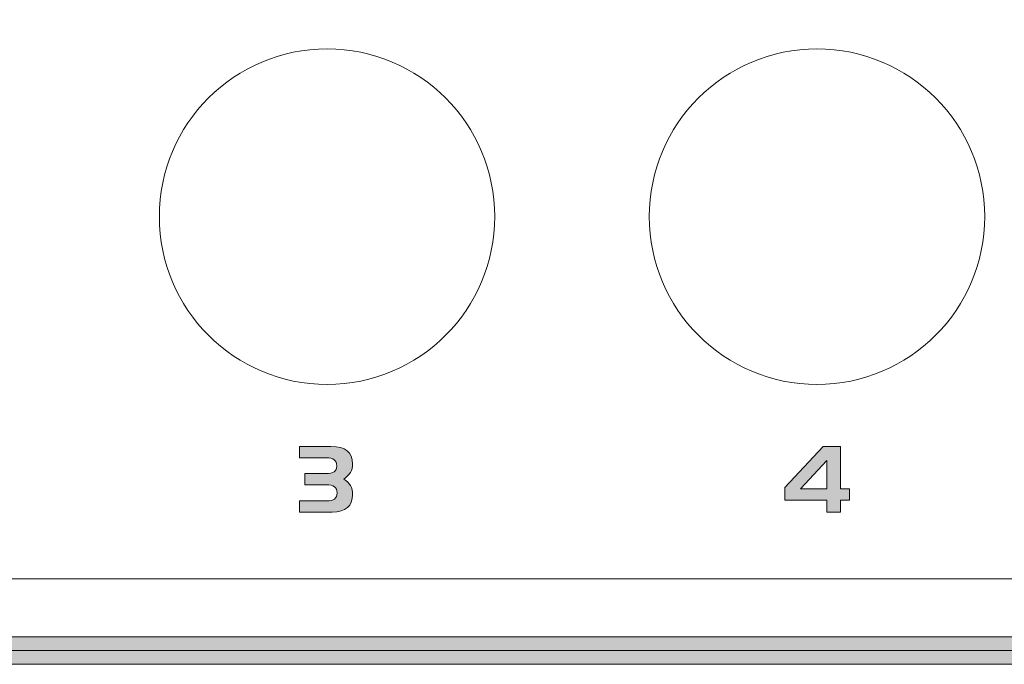
# Model space of a CAD drawing. Units: inches. Extents: x 44 to 165, y 126 to 169.
# Drawn here: x 127 to 137, y 141 to 148 of the extents above; entities that cross this region are included whole.
import ezdxf

# ---------------------------------------------------------------- set-up
doc = ezdxf.new("R2010")
doc.units = ezdxf.units.IN
doc.layers.add('EN', color=7, linetype='Continuous', lineweight=0)

# ---------------------------------------------------------------- blocks, each defined once
blk = doc.blocks.new('BLOCK_2')
at = {"layer": 'EN', "linetype": 'Continuous', "lineweight": 0}
h = blk.add_hatch(color=7, dxfattribs=at)
h.dxf.hatch_style = 2
h.paths.add_polyline_path([(158.2336, 163.7953), (158.0568, 163.7953), (157.5385, 163.7953), (156.6966, 163.7953), (155.5491, 163.7953), (154.1139, 163.7953), (152.4091, 163.7953), (150.4527, 163.7953), (148.2625, 163.7953), (145.8567, 163.7953), (143.253, 163.7953), (140.4697, 163.7953), (137.5245, 163.7953), (134.4355, 163.7953), (131.2207, 163.7953), (127.898, 163.7953), (124.4854, 163.7953), (121.0009, 163.7953), (117.4625, 163.7953), (113.8882, 163.7953), (110.2958, 163.7953), (106.7035, 163.7953), (103.1292, 163.7953), (99.5907, 163.7953), (96.1063, 163.7953), (92.6937, 163.7953), (89.371, 163.7953), (86.1562, 163.7953), (83.0672, 163.7953), (80.122, 163.7953), (77.3386, 163.7953), (74.731, 163.7953), (72.2972, 163.7953), (70.0311, 163.7953), (67.9268, 163.7953), (65.9783, 163.7953), (64.1795, 163.7953), (62.5246, 163.7953), (61.0074, 163.7953), (59.622, 163.7953), (58.3624, 163.7953), (57.2226, 163.7953), (56.1965, 163.7953), (55.2783, 163.7953), (54.4619, 163.7953), (53.7412, 163.7953), (53.1104, 163.7953), (52.5634, 163.7953), (52.0942, 163.7953), (51.6968, 163.7953), (51.3652, 163.7953), (51.0934, 163.7953), (50.8754, 163.7953), (50.7053, 163.7953), (50.5769, 163.7953), (50.4844, 163.7953), (50.4217, 163.7953), (50.3829, 163.7953), (50.3619, 163.7953), (50.3527, 163.7953), (50.3493, 163.7953), (50.3468, 163.7953), (50.3441, 163.7953), (50.3413, 163.7953), (50.3384, 163.7953), (50.3353, 163.7953), (50.332, 163.7952), (50.3287, 163.7951), (50.3252, 163.795), (50.3216, 163.7948), (50.3179, 163.7946), (50.3142, 163.7944), (50.3103, 163.7941), (50.3063, 163.7937), (50.3023, 163.7933), (50.2982, 163.7929), (50.294, 163.7923), (50.2898, 163.7917), (50.2855, 163.7911), (50.2811, 163.7903), (50.2767, 163.7895), (50.2723, 163.7886), (50.2679, 163.7876), (50.2634, 163.7864), (50.259, 163.7852), (50.2545, 163.7839), (50.25, 163.7825), (50.2455, 163.7809), (50.2411, 163.7793), (50.2366, 163.7775), (50.2322, 163.7756), (50.2278, 163.7735), (50.2234, 163.7714), (50.2191, 163.7691), (50.2148, 163.7667), (50.2106, 163.7641), (50.2064, 163.7615), (50.2023, 163.7587), (50.1982, 163.7559), (50.1942, 163.7529), (50.1902, 163.7498), (50.1863, 163.7466), (50.1824, 163.7434), (50.1787, 163.74), (50.175, 163.7366), (50.1714, 163.733), (50.1679, 163.7294), (50.1644, 163.7257), (50.1611, 163.722), (50.1578, 163.7181), (50.1546, 163.7142), (50.1515, 163.7103), (50.1486, 163.7062), (50.1457, 163.7022), (50.1429, 163.698), (50.1403, 163.6938), (50.1378, 163.6896), (50.1353, 163.6853), (50.133, 163.681), (50.1309, 163.6766), (50.1288, 163.6722), (50.1269, 163.6678), (50.1251, 163.6634), (50.1235, 163.6589), (50.1219, 163.6544), (50.1205, 163.6499), (50.1192, 163.6455), (50.118, 163.641), (50.1169, 163.6365), (50.1159, 163.6321), (50.1149, 163.6277), (50.1141, 163.6233), (50.1134, 163.619), (50.1127, 163.6147), (50.1121, 163.6104), (50.1116, 163.6063), (50.1111, 163.6022), (50.1107, 163.5981), (50.1104, 163.5942), (50.1101, 163.5903), (50.1098, 163.5865), (50.1096, 163.5828), (50.1095, 163.5792), (50.1093, 163.5758), (50.1092, 163.5724), (50.1092, 163.5692), (50.1091, 163.5661), (50.1091, 163.5631), (50.1091, 163.5603), (50.1091, 163.5576), (50.1091, 163.5551), (50.1091, 163.5527), (50.1091, 163.5505), (50.1091, 163.5485), (50.1091, 163.5465), (50.1091, 163.5446), (50.1091, 163.5428), (50.1091, 163.5411), (50.1091, 163.5394), (50.1091, 163.5378), (50.1091, 163.5362), (50.1091, 163.5345), (50.1091, 163.5329), (50.1091, 163.5312), (50.1091, 163.5295), (50.1091, 163.5277), (50.1091, 163.5258), (50.1091, 163.5239), (50.1091, 163.5218), (50.1091, 163.5196), (50.1091, 163.5172), (50.1091, 163.5147), (50.1091, 163.512), (50.1091, 163.5091), (50.1091, 163.506), (50.1091, 163.5027), (50.1091, 163.4991), (50.1091, 163.4953), (50.1091, 163.4912), (50.1091, 163.4868), (50.1091, 163.4821), (50.1091, 163.477), (50.1091, 163.4717), (50.1091, 163.4661), (50.1091, 163.4602), (50.1091, 163.4541), (50.1091, 163.4478), (50.1091, 163.4413), (50.1091, 163.4346), (50.1091, 163.4277), (50.1091, 163.4208), (50.1091, 163.4137), (50.1091, 163.4065), (50.1091, 163.3993), (50.1091, 163.392), (50.1091, 163.3847), (50.1091, 163.3774), (50.1091, 163.3701), (50.1091, 163.3629), (50.1091, 163.3557), (50.1091, 163.3486), (50.1091, 163.3416), (50.1091, 163.3348), (50.1091, 163.3281), (50.1091, 163.3216), (50.1091, 163.3153), (50.1091, 163.3091), (50.1091, 163.3033), (50.1091, 163.2977), (50.1091, 163.2923), (50.1091, 163.2873), (50.1091, 163.2826), (50.1091, 163.2782), (50.1091, 163.2741), (50.109, 163.2703), (50.109, 163.2668), (50.1089, 163.2635), (50.1088, 163.2605), (50.1086, 163.2578), (50.1085, 163.2553), (50.1082, 163.253), (50.1079, 163.2509), (50.1076, 163.249), (50.1072, 163.2474), (50.1067, 163.2459), (50.1062, 163.2445), (50.1056, 163.2434), (50.1049, 163.2423), (50.1041, 163.2415), (50.1032, 163.2407), (50.1022, 163.24), (50.1011, 163.2395), (50.0999, 163.239), (50.0986, 163.2387), (50.0972, 163.2383), (50.0957, 163.2381), (50.094, 163.2379), (50.0922, 163.2377), (50.0902, 163.2376), (50.0881, 163.2374), (50.0859, 163.2373), (50.0835, 163.2372), (50.0809, 163.237), (50.0783, 163.2369), (50.0754, 163.2367), (50.0725, 163.2365), (50.0694, 163.2363), (50.0662, 163.236), (50.0629, 163.2357), (50.0595, 163.2354), (50.056, 163.235), (50.0524, 163.2346), (50.0487, 163.2341), (50.0449, 163.2336), (50.0411, 163.233), (50.0372, 163.2323), (50.0332, 163.2316), (50.0292, 163.2309), (50.0251, 163.23), (50.021, 163.2291), (50.0169, 163.2281), (50.0127, 163.227), (50.0085, 163.2258), (50.0042, 163.2246), (50, 163.2232), (49.9958, 163.2218), (49.9915, 163.2202), (49.9873, 163.2186), (49.9831, 163.2168), (49.9788, 163.2149), (49.9747, 163.2129), (49.9705, 163.2108), (49.9664, 163.2086), (49.9623, 163.2063), (49.9583, 163.2038), (49.9543, 163.2013), (49.9504, 163.1986), (49.9465, 163.1958), (49.9426, 163.193), (49.9389, 163.19), (49.9351, 163.187), (49.9315, 163.1838), (49.9279, 163.1806), (49.9243, 163.1773), (49.9209, 163.1739), (49.9175, 163.1705), (49.9142, 163.1669), (49.911, 163.1633), (49.9078, 163.1596), (49.9048, 163.1559), (49.9018, 163.1521), (49.8989, 163.1482), (49.8962, 163.1443), (49.8935, 163.1403), (49.8909, 163.1363), (49.8884, 163.1322), (49.8861, 163.1281), (49.8838, 163.124), (49.8817, 163.1198), (49.8797, 163.1155), (49.8777, 163.1113), (49.876, 163.107), (49.8743, 163.1027), (49.8728, 163.0984), (49.8713, 163.094), (49.87, 163.0897), (49.8688, 163.0853), (49.8676, 163.081), (49.8666, 163.0767), (49.8656, 163.0724), (49.8648, 163.0681), (49.864, 163.0639), (49.8633, 163.0597), (49.8627, 163.0555), (49.8621, 163.0514), (49.8616, 163.0474), (49.8612, 163.0434), (49.8608, 163.0395), (49.8605, 163.0357), (49.8602, 163.0319), (49.86, 163.0283), (49.8598, 163.0247), (49.8597, 163.0212), (49.8596, 163.0179), (49.8595, 163.0146), (49.8594, 163.0115), (49.8594, 163.0085), (49.8593, 163.0057), (49.8593, 163.0029), (49.8593, 163.0003), (49.8593, 162.9979), (49.8593, 162.9955), (49.8593, 162.9925), (49.8593, 162.988), (49.8593, 162.9813), (49.8593, 162.9716), (49.8593, 162.958), (49.8593, 162.9399), (49.8593, 162.9163), (49.8593, 162.8866), (49.8593, 162.8498), (49.8593, 162.8053), (49.8593, 162.7522), (49.8593, 162.6897), (49.8593, 162.617), (49.8593, 162.5334), (49.8593, 162.438), (49.8593, 162.33), (49.8593, 162.2087), (49.8593, 162.0733), (49.8593, 161.9229), (49.8593, 161.7568), (49.8593, 161.5742), (49.8593, 161.3742), (49.8593, 161.1562), (49.8593, 160.9192), (49.8593, 160.6625), (49.8593, 160.3853), (49.8593, 160.0868), (49.8593, 159.7663), (49.8593, 159.4228), (49.8593, 159.0561), (49.8593, 158.6673), (49.8593, 158.2579), (49.8593, 157.8296), (49.8593, 157.384), (49.8593, 156.9225), (49.8593, 156.4469), (49.8593, 155.9586), (49.8593, 155.4593), (49.8593, 154.9505), (49.8593, 154.4338), (49.8593, 153.9108), (49.8593, 153.3831), (49.8593, 152.8522), (49.8593, 152.3197), (49.8593, 151.7873), (49.8593, 151.2564), (49.8593, 150.7286), (49.8593, 150.2056), (49.8593, 149.689), (49.8593, 149.1802), (49.8593, 148.6808), (49.8593, 148.1926), (49.8593, 147.7169), (49.8593, 147.2555), (49.8593, 146.8098), (49.8593, 146.3815), (49.8593, 145.9722), (49.8593, 145.5834), (49.8593, 145.2166), (49.8593, 144.8732), (49.8593, 144.5526), (49.8593, 144.2541), (49.8593, 143.977), (49.8593, 143.7203), (49.8593, 143.4833), (49.8593, 143.2652), (49.8593, 143.0652), (49.8593, 142.8826), (49.8593, 142.7165), (49.8593, 142.5661), (49.8593, 142.4307), (49.8593, 142.3094), (49.8593, 142.2014), (49.8593, 142.106), (49.8593, 142.0223), (49.8593, 141.9496), (49.8593, 141.8871), (49.8593, 141.834), (49.8593, 141.7894), (49.8593, 141.7526), (49.8593, 141.7228), (49.8593, 141.6992), (49.8593, 141.681), (49.8593, 141.6674), (49.8593, 141.6577), (49.8593, 141.6509), (49.8593, 141.6463), (49.8593, 141.6432), (49.8593, 141.6407), (49.8593, 141.6382), (49.8593, 141.6356), (49.8593, 141.6327), (49.8594, 141.6298), (49.8594, 141.6267), (49.8595, 141.6234), (49.8596, 141.6201), (49.8597, 141.6166), (49.8598, 141.613), (49.86, 141.6093), (49.8603, 141.6056), (49.8606, 141.6017), (49.8609, 141.5977), (49.8613, 141.5937), (49.8618, 141.5896), (49.8623, 141.5854), (49.8629, 141.5812), (49.8636, 141.5769), (49.8643, 141.5725), (49.8652, 141.5682), (49.8661, 141.5638), (49.8671, 141.5593), (49.8682, 141.5549), (49.8694, 141.5504), (49.8707, 141.5459), (49.8722, 141.5414), (49.8737, 141.5369), (49.8754, 141.5325), (49.8772, 141.528), (49.8791, 141.5236), (49.8811, 141.5192), (49.8833, 141.5149), (49.8856, 141.5105), (49.888, 141.5062), (49.8905, 141.502), (49.8932, 141.4978), (49.8959, 141.4937), (49.8988, 141.4896), (49.9018, 141.4856), (49.9048, 141.4816), (49.908, 141.4777), (49.9113, 141.4739), (49.9146, 141.4701), (49.9181, 141.4664), (49.9216, 141.4628), (49.9252, 141.4593), (49.9289, 141.4558), (49.9327, 141.4525), (49.9365, 141.4492), (49.9404, 141.446), (49.9444, 141.443), (49.9484, 141.44), (49.9525, 141.4371), (49.9566, 141.4344), (49.9608, 141.4317), (49.9651, 141.4292), (49.9693, 141.4268), (49.9737, 141.4245), (49.978, 141.4223), (49.9824, 141.4203), (49.9868, 141.4183), (49.9913, 141.4166), (49.9958, 141.4149), (50.0002, 141.4134), (50.0047, 141.4119), (50.0092, 141.4106), (50.0137, 141.4094), (50.0181, 141.4083), (50.0226, 141.4073), (50.027, 141.4064), (50.0314, 141.4055), (50.0357, 141.4048), (50.04, 141.4041), (50.0442, 141.4035), (50.0484, 141.403), (50.0525, 141.4025), (50.0565, 141.4021), (50.0605, 141.4018), (50.0644, 141.4015), (50.0682, 141.4012), (50.0719, 141.401), (50.0754, 141.4009), (50.0789, 141.4008), (50.0823, 141.4007), (50.0855, 141.4006), (50.0886, 141.4005), (50.0915, 141.4005), (50.0944, 141.4005), (50.097, 141.4005), (50.0996, 141.4005), (50.1026, 141.4005), (50.1095, 141.4005), (50.1242, 141.4005), (50.1509, 141.4005), (50.1934, 141.4005), (50.2559, 141.4005), (50.3424, 141.4005), (50.4568, 141.4005), (50.6032, 141.4005), (50.7856, 141.4005), (51.008, 141.4005), (51.2745, 141.4005), (51.589, 141.4005), (51.9556, 141.4005), (52.3783, 141.4005), (52.8612, 141.4005), (53.4081, 141.4005), (54.0233, 141.4005), (54.7106, 141.4005), (55.4741, 141.4005), (56.3178, 141.4005), (57.2457, 141.4005), (58.2619, 141.4005), (59.3703, 141.4005), (60.5751, 141.4005), (61.8801, 141.4005), (63.2895, 141.4005), (64.8072, 141.4005), (66.4373, 141.4005), (68.1838, 141.4005), (70.0486, 141.4005), (72.0258, 141.4005), (74.1074, 141.4005), (76.2853, 141.4005), (78.5514, 141.4005), (80.8979, 141.4005), (83.3166, 141.4005), (85.7995, 141.4005), (88.3385, 141.4005), (90.9258, 141.4005), (93.5532, 141.4005), (96.2126, 141.4005), (98.8962, 141.4005), (101.5958, 141.4005), (104.3035, 141.4005), (107.0111, 141.4005), (109.7107, 141.4005), (112.3943, 141.4005), (115.0537, 141.4005), (117.6811, 141.4005), (120.2684, 141.4005), (122.8074, 141.4005), (125.2903, 141.4005), (127.709, 141.4005), (130.0555, 141.4005), (132.3216, 141.4005), (134.4995, 141.4005), (136.5811, 141.4005), (138.5583, 141.4005), (140.4232, 141.4005), (142.1696, 141.4005), (143.7997, 141.4005), (145.3174, 141.4005), (146.7268, 141.4005), (148.0318, 141.4005), (149.2366, 141.4005), (150.345, 141.4005), (151.3612, 141.4005), (152.2891, 141.4005), (153.1328, 141.4005), (153.8963, 141.4005), (154.5836, 141.4005), (155.1988, 141.4005), (155.7457, 141.4005), (156.2286, 141.4005), (156.6513, 141.4005), (157.0179, 141.4005), (157.3324, 141.4005), (157.5989, 141.4005), (157.8213, 141.4005), (158.0037, 141.4005), (158.1501, 141.4005), (158.2645, 141.4005), (158.351, 141.4005), (158.4135, 141.4005), (158.456, 141.4005), (158.4827, 141.4005), (158.4974, 141.4005), (158.5043, 141.4005), (158.5074, 141.4005), (158.5099, 141.4005), (158.5125, 141.4005), (158.5154, 141.4005), (158.5183, 141.4005), (158.5214, 141.4006), (158.5246, 141.4007), (158.528, 141.4008), (158.5315, 141.4009), (158.5351, 141.401), (158.5387, 141.4012), (158.5425, 141.4015), (158.5464, 141.4018), (158.5504, 141.4021), (158.5544, 141.4025), (158.5585, 141.403), (158.5627, 141.4035), (158.5669, 141.4041), (158.5712, 141.4048), (158.5756, 141.4055), (158.5799, 141.4064), (158.5843, 141.4073), (158.5888, 141.4083), (158.5932, 141.4094), (158.5977, 141.4106), (158.6022, 141.4119), (158.6067, 141.4134), (158.6111, 141.4149), (158.6156, 141.4166), (158.6201, 141.4183), (158.6245, 141.4203), (158.6289, 141.4223), (158.6332, 141.4245), (158.6376, 141.4268), (158.6418, 141.4292), (158.6461, 141.4317), (158.6503, 141.4344), (158.6544, 141.4371), (158.6585, 141.44), (158.6625, 141.443), (158.6665, 141.446), (158.6704, 141.4492), (158.6742, 141.4525), (158.678, 141.4558), (158.6817, 141.4593), (158.6853, 141.4628), (158.6888, 141.4664), (158.6923, 141.4701), (158.6956, 141.4739), (158.6989, 141.4777), (158.7021, 141.4816), (158.7051, 141.4856), (158.7081, 141.4896), (158.711, 141.4937), (158.7137, 141.4978), (158.7164, 141.502), (158.7189, 141.5062), (158.7213, 141.5105), (158.7236, 141.5149), (158.7258, 141.5192), (158.7278, 141.5236), (158.7297, 141.528), (158.7315, 141.5325), (158.7332, 141.5369), (158.7347, 141.5414), (158.7362, 141.5459), (158.7375, 141.5504), (158.7387, 141.5549), (158.7398, 141.5593), (158.7408, 141.5638), (158.7417, 141.5682), (158.7426, 141.5725), (158.7433, 141.5769), (158.744, 141.5812), (158.7446, 141.5854), (158.7451, 141.5896), (158.7456, 141.5937), (158.746, 141.5977), (158.7463, 141.6017), (158.7466, 141.6056), (158.7469, 141.6093), (158.7471, 141.613), (158.7472, 141.6166), (158.7473, 141.6201), (158.7474, 141.6234), (158.7475, 141.6267), (158.7475, 141.6298), (158.7476, 141.6327), (158.7476, 141.6356), (158.7476, 141.6382), (158.7476, 141.6407), (158.7476, 141.6432), (158.7476, 141.6463), (158.7476, 141.6509), (158.7476, 141.6577), (158.7476, 141.6674), (158.7476, 141.681), (158.7476, 141.6992), (158.7476, 141.7228), (158.7476, 141.7526), (158.7476, 141.7894), (158.7476, 141.834), (158.7476, 141.8871), (158.7476, 141.9496), (158.7476, 142.0223), (158.7476, 142.106), (158.7476, 142.2014), (158.7476, 142.3094), (158.7476, 142.4307), (158.7476, 142.5661), (158.7476, 142.7165), (158.7476, 142.8826), (158.7476, 143.0652), (158.7476, 143.2652), (158.7476, 143.4833), (158.7476, 143.7203), (158.7476, 143.977), (158.7476, 144.2541), (158.7476, 144.5526), (158.7476, 144.8732), (158.7476, 145.2166), (158.7476, 145.5834), (158.7476, 145.9722), (158.7476, 146.3815), (158.7476, 146.8098), (158.7476, 147.2555), (158.7476, 147.7169), (158.7476, 148.1926), (158.7476, 148.6808), (158.7476, 149.1802), (158.7476, 149.689), (158.7476, 150.2056), (158.7476, 150.7286), (158.7476, 151.2564), (158.7476, 151.7873), (158.7476, 152.3197), (158.7476, 152.8522), (158.7476, 153.3831), (158.7476, 153.9108), (158.7476, 154.4338), (158.7476, 154.9505), (158.7476, 155.4593), (158.7476, 155.9586), (158.7476, 156.4469), (158.7476, 156.9225), (158.7476, 157.384), (158.7476, 157.8296), (158.7476, 158.2579), (158.7476, 158.6673), (158.7476, 159.0561), (158.7476, 159.4228), (158.7476, 159.7663), (158.7476, 160.0868), (158.7476, 160.3853), (158.7476, 160.6625), (158.7476, 160.9192), (158.7476, 161.1562), (158.7476, 161.3742), (158.7476, 161.5742), (158.7476, 161.7568), (158.7476, 161.9229), (158.7476, 162.0733), (158.7476, 162.2087), (158.7476, 162.33), (158.7476, 162.438), (158.7476, 162.5334), (158.7476, 162.617), (158.7476, 162.6897), (158.7476, 162.7522), (158.7476, 162.8053), (158.7476, 162.8498), (158.7476, 162.8865), (158.7476, 162.9163), (158.7476, 162.9399), (158.7476, 162.958), (158.7476, 162.9715), (158.7476, 162.9813), (158.7476, 162.988), (158.7476, 162.9924), (158.7476, 162.9955), (158.7476, 162.9979), (158.7476, 163.0003), (158.7476, 163.0029), (158.7476, 163.0056), (158.7475, 163.0085), (158.7475, 163.0115), (158.7474, 163.0146), (158.7474, 163.0178), (158.7472, 163.0212), (158.7471, 163.0246), (158.7469, 163.0282), (158.7467, 163.0319), (158.7464, 163.0356), (158.7461, 163.0394), (158.7457, 163.0433), (158.7453, 163.0473), (158.7448, 163.0514), (158.7442, 163.0554), (158.7436, 163.0596), (158.7429, 163.0638), (158.7421, 163.068), (158.7413, 163.0723), (158.7403, 163.0766), (158.7393, 163.0809), (158.7382, 163.0852), (158.737, 163.0896), (158.7356, 163.0939), (158.7342, 163.0982), (158.7326, 163.1026), (158.731, 163.1069), (158.7292, 163.1111), (158.7273, 163.1154), (158.7253, 163.1196), (158.7232, 163.1238), (158.7209, 163.128), (158.7186, 163.1321), (158.7161, 163.1362), (158.7135, 163.1402), (158.7109, 163.1441), (158.7081, 163.1481), (158.7052, 163.1519), (158.7023, 163.1557), (158.6992, 163.1595), (158.6961, 163.1632), (158.6929, 163.1668), (158.6896, 163.1703), (158.6862, 163.1738), (158.6827, 163.1771), (158.6792, 163.1805), (158.6756, 163.1837), (158.672, 163.1868), (158.6683, 163.1899), (158.6645, 163.1928), (158.6607, 163.1957), (158.6568, 163.1985), (158.6528, 163.2011), (158.6489, 163.2037), (158.6448, 163.2061), (158.6408, 163.2085), (158.6367, 163.2107), (158.6325, 163.2128), (158.6284, 163.2148), (158.6242, 163.2167), (158.6199, 163.2184), (158.6157, 163.2201), (158.6115, 163.2217), (158.6072, 163.2231), (158.603, 163.2245), (158.5988, 163.2257), (158.5946, 163.2269), (158.5904, 163.228), (158.5862, 163.229), (158.5821, 163.2299), (158.578, 163.2308), (158.574, 163.2315), (158.5701, 163.2323), (158.5661, 163.2329), (158.5623, 163.2335), (158.5585, 163.234), (158.5549, 163.2345), (158.5513, 163.2349), (158.5477, 163.2353), (158.5443, 163.2356), (158.541, 163.2359), (158.5378, 163.2362), (158.5348, 163.2364), (158.5318, 163.2367), (158.529, 163.2368), (158.5263, 163.237), (158.5238, 163.2372), (158.5214, 163.2373), (158.5191, 163.2374), (158.517, 163.2376), (158.5151, 163.2377), (158.5133, 163.2379), (158.5116, 163.2381), (158.51, 163.2383), (158.5086, 163.2386), (158.5073, 163.239), (158.5061, 163.2395), (158.505, 163.24), (158.5041, 163.2407), (158.5032, 163.2414), (158.5024, 163.2423), (158.5017, 163.2434), (158.5011, 163.2445), (158.5005, 163.2459), (158.5001, 163.2474), (158.4996, 163.249), (158.4993, 163.2509), (158.499, 163.253), (158.4988, 163.2553), (158.4986, 163.2578), (158.4985, 163.2605), (158.4983, 163.2635), (158.4983, 163.2668), (158.4982, 163.2703), (158.4982, 163.2741), (158.4982, 163.2782), (158.4982, 163.2826), (158.4982, 163.2873), (158.4982, 163.2923), (158.4982, 163.2977), (158.4982, 163.3033), (158.4982, 163.3091), (158.4982, 163.3153), (158.4982, 163.3216), (158.4982, 163.3281), (158.4982, 163.3348), (158.4982, 163.3416), (158.4982, 163.3486), (158.4982, 163.3557), (158.4982, 163.3629), (158.4982, 163.3701), (158.4982, 163.3774), (158.4982, 163.3847), (158.4982, 163.392), (158.4982, 163.3993), (158.4982, 163.4065), (158.4982, 163.4137), (158.4982, 163.4208), (158.4982, 163.4277), (158.4982, 163.4346), (158.4982, 163.4413), (158.4982, 163.4478), (158.4982, 163.4541), (158.4982, 163.4602), (158.4982, 163.4661), (158.4982, 163.4717), (158.4982, 163.477), (158.4982, 163.4821), (158.4982, 163.4868), (158.4982, 163.4912), (158.4982, 163.4953), (158.4982, 163.4991), (158.4982, 163.5027), (158.4982, 163.506), (158.4982, 163.5091), (158.4982, 163.512), (158.4982, 163.5147), (158.4982, 163.5172), (158.4982, 163.5196), (158.4982, 163.5218), (158.4982, 163.5239), (158.4982, 163.5258), (158.4982, 163.5277), (158.4982, 163.5295), (158.4982, 163.5312), (158.4982, 163.5329), (158.4982, 163.5345), (158.4982, 163.5362), (158.4982, 163.5378), (158.4982, 163.5394), (158.4982, 163.5411), (158.4982, 163.5428), (158.4982, 163.5446), (158.4982, 163.5465), (158.4982, 163.5485), (158.4982, 163.5505), (158.4982, 163.5527), (158.4982, 163.5551), (158.4982, 163.5576), (158.4982, 163.5603), (158.4981, 163.5631), (158.4981, 163.5661), (158.498, 163.5692), (158.4979, 163.5725), (158.4978, 163.5759), (158.4976, 163.5794), (158.4974, 163.5831), (158.4971, 163.5869), (158.4967, 163.5908), (158.4963, 163.5948), (158.4958, 163.5989), (158.4952, 163.6032), (158.4945, 163.6075), (158.4937, 163.6119), (158.4928, 163.6165), (158.4918, 163.6211), (158.4906, 163.6258), (158.4894, 163.6306), (158.488, 163.6355), (158.4865, 163.6404), (158.4848, 163.6454), (158.483, 163.6505), (158.481, 163.6557), (158.4789, 163.6609), (158.4766, 163.6661), (158.4741, 163.6714), (158.4714, 163.6767), (158.4685, 163.6821), (158.4655, 163.6875), (158.4622, 163.693), (158.4587, 163.6984), (158.455, 163.7038), (158.451, 163.7092), (158.4467, 163.7146), (158.4422, 163.7199), (158.4374, 163.7252), (158.4323, 163.7304), (158.4269, 163.7355), (158.4212, 163.7404), (158.4151, 163.7453), (158.4087, 163.75), (158.4019, 163.7546), (158.3947, 163.759), (158.3872, 163.7632), (158.3792, 163.7672), (158.3709, 163.771), (158.3621, 163.7746), (158.3528, 163.778), (158.3431, 163.7811), (158.333, 163.7839), (158.3224, 163.7865), (158.3113, 163.7887), (158.2996, 163.7907), (158.2875, 163.7923), (158.2749, 163.7936), (158.2617, 163.7946), (158.2479, 163.7951)])
h.paths.add_polyline_path([(50.3737, 163.5308), (158.2336, 163.5308), (158.2336, 162.9744), (158.483, 162.9744), (158.483, 141.6651), (50.1239, 141.6651), (50.1239, 162.9744), (50.3737, 162.9744)])
at = {"layer": 'EN'}
blk.add_lwpolyline([(158.2336, 163.5308), (158.2336, 162.9744), (158.483, 162.9744), (158.483, 141.6651), (50.1239, 141.6651), (50.1239, 162.9744), (50.3737, 162.9744), (50.3737, 163.5308)], close=True, dxfattribs=at)
for points, knots in [([(158.2336, 163.7953), (158.2336, 163.7953), (50.3737, 163.7953), (50.3737, 163.7953), (50.2276, 163.7953), (50.1091, 163.6768), (50.1091, 163.5308), (50.1091, 163.5308), (50.1091, 163.2386), (50.1091, 163.2386), (49.9699, 163.2309), (49.8593, 163.1156), (49.8593, 162.9744), (49.8593, 162.9744), (49.8593, 141.6651), (49.8593, 141.6651), (49.8593, 141.519), (49.9778, 141.4005), (50.1239, 141.4005), (50.1239, 141.4005), (158.483, 141.4005), (158.483, 141.4005), (158.6291, 141.4005), (158.7476, 141.519), (158.7476, 141.6651), (158.7476, 141.6651), (158.7476, 162.9744), (158.7476, 162.9744), (158.7476, 163.1155), (158.6373, 163.2307), (158.4982, 163.2386), (158.4982, 163.2386), (158.4982, 163.5308), (158.4982, 163.5308), (158.4982, 163.6768), (158.3797, 163.7953), (158.2336, 163.7953), (158.2336, 163.7953), (158.2336, 163.7953), (158.2336, 163.7953)], [0, 0, 0, 0, 1, 1, 1, 2, 2, 2, 3, 3, 3, 4, 4, 4, 5, 5, 5, 6, 6, 6, 7, 7, 7, 8, 8, 8, 9, 9, 9, 10, 10, 10, 11, 11, 11, 12, 12, 12, 13, 13, 13, 13]), ([(50.1239, 141.5328), (50.0509, 141.5328), (49.9916, 141.592), (49.9916, 141.6651), (49.9916, 141.6651), (49.9916, 162.9744), (49.9916, 162.9744), (49.9916, 163.0474), (50.0509, 163.1067), (50.1239, 163.1067), (50.1239, 163.1067), (50.2414, 163.1067), (50.2414, 163.1067), (50.2414, 163.1067), (50.2414, 163.5308), (50.2414, 163.5308), (50.2414, 163.6038), (50.3006, 163.6631), (50.3737, 163.6631), (50.3737, 163.6631), (158.2336, 163.6631), (158.2336, 163.6631), (158.3066, 163.6631), (158.3659, 163.6038), (158.3659, 163.5308), (158.3659, 163.5308), (158.3659, 163.1067), (158.3659, 163.1067), (158.3659, 163.1067), (158.483, 163.1067), (158.483, 163.1067), (158.556, 163.1067), (158.6153, 163.0474), (158.6153, 162.9744), (158.6153, 162.9744), (158.6153, 141.6651), (158.6153, 141.6651), (158.6153, 141.592), (158.556, 141.5328), (158.483, 141.5328), (158.483, 141.5328), (50.1239, 141.5328), (50.1239, 141.5328)], [0, 0, 0, 0, 1, 1, 1, 2, 2, 2, 3, 3, 3, 4, 4, 4, 5, 5, 5, 6, 6, 6, 7, 7, 7, 8, 8, 8, 9, 9, 9, 10, 10, 10, 11, 11, 11, 12, 12, 12, 13, 13, 13, 14, 14, 14, 14])]:
    blk.add_open_spline(points, degree=3, knots=knots, dxfattribs=at)
blk = doc.blocks.new('BLOCK_23')
at = {"layer": 'EN', "linetype": 'Continuous', "lineweight": 0}
h = blk.add_hatch(color=7, dxfattribs=at)
h.dxf.hatch_style = 2
h.paths.add_polyline_path([(130.4506, 142.9708), (130.4574, 142.9708), (130.464, 142.9711), (130.4703, 142.9715), (130.4764, 142.972), (130.4822, 142.9727), (130.4878, 142.9736), (130.4932, 142.9746), (130.4983, 142.9758), (130.5032, 142.9772), (130.5079, 142.9787), (130.5123, 142.9804), (130.5165, 142.9823), (130.5205, 142.9843), (130.5242, 142.9865), (130.5277, 142.9889), (130.531, 142.9915), (130.534, 142.9943), (130.5369, 142.9973), (130.5394, 143.0004), (130.5418, 143.0037), (130.5439, 143.0073), (130.5458, 143.011), (130.5475, 143.0149), (130.5489, 143.019), (130.5502, 143.0233), (130.5512, 143.0278), (130.5519, 143.0326), (130.5525, 143.0375), (130.5528, 143.0426), (130.5529, 143.0479), (130.5528, 143.0532), (130.5525, 143.0583), (130.5519, 143.0632), (130.5511, 143.0679), (130.5501, 143.0723), (130.5488, 143.0766), (130.5474, 143.0807), (130.5457, 143.0847), (130.5437, 143.0884), (130.5416, 143.0919), (130.5392, 143.0953), (130.5366, 143.0984), (130.5337, 143.1014), (130.5306, 143.1042), (130.5273, 143.1069), (130.5238, 143.1093), (130.5201, 143.1116), (130.5161, 143.1137), (130.5119, 143.1156), (130.5075, 143.1173), (130.5028, 143.1189), (130.4979, 143.1203), (130.4928, 143.1215), (130.4874, 143.1226), (130.4819, 143.1234), (130.4761, 143.1242), (130.47, 143.1247), (130.4638, 143.1251), (130.4573, 143.1254), (130.4506, 143.1255), (130.4499, 143.1255), (130.4479, 143.1255), (130.4447, 143.1255), (130.4404, 143.1255), (130.4351, 143.1255), (130.4288, 143.1255), (130.4217, 143.1255), (130.4138, 143.1255), (130.4053, 143.1255), (130.3962, 143.1255), (130.3867, 143.1255), (130.3768, 143.1255), (130.3666, 143.1255), (130.3562, 143.1255), (130.3457, 143.1255), (130.3352, 143.1255), (130.3248, 143.1255), (130.3147, 143.1255), (130.3047, 143.1255), (130.2952, 143.1255), (130.2861, 143.1255), (130.2776, 143.1255), (130.2697, 143.1255), (130.2626, 143.1255), (130.2563, 143.1255), (130.251, 143.1255), (130.2467, 143.1255), (130.2435, 143.1255), (130.2415, 143.1255), (130.2408, 143.1255), (130.2408, 143.1258), (130.2408, 143.1268), (130.2408, 143.1285), (130.2408, 143.1307), (130.2408, 143.1334), (130.2408, 143.1367), (130.2408, 143.1403), (130.2408, 143.1444), (130.2408, 143.1488), (130.2408, 143.1534), (130.2408, 143.1583), (130.2408, 143.1634), (130.2408, 143.1687), (130.2408, 143.174), (130.2408, 143.1794), (130.2408, 143.1848), (130.2408, 143.1901), (130.2408, 143.1953), (130.2408, 143.2004), (130.2408, 143.2053), (130.2408, 143.21), (130.2408, 143.2144), (130.2408, 143.2184), (130.2408, 143.2221), (130.2408, 143.2253), (130.2408, 143.2281), (130.2408, 143.2303), (130.2408, 143.2319), (130.2408, 143.2329), (130.2408, 143.2333), (130.2415, 143.2333), (130.2434, 143.2333), (130.2466, 143.2333), (130.2508, 143.2333), (130.2561, 143.2333), (130.2623, 143.2333), (130.2693, 143.2333), (130.2771, 143.2333), (130.2854, 143.2333), (130.2944, 143.2333), (130.3038, 143.2333), (130.3136, 143.2333), (130.3236, 143.2333), (130.3338, 143.2333), (130.3442, 143.2333), (130.3545, 143.2333), (130.3647, 143.2333), (130.3747, 143.2333), (130.3845, 143.2333), (130.3939, 143.2333), (130.4029, 143.2333), (130.4112, 143.2333), (130.419, 143.2333), (130.426, 143.2333), (130.4322, 143.2333), (130.4375, 143.2333), (130.4417, 143.2333), (130.4449, 143.2333), (130.4468, 143.2333), (130.4475, 143.2333), (130.4542, 143.2334), (130.4606, 143.2336), (130.4669, 143.234), (130.4729, 143.2345), (130.4787, 143.2351), (130.4842, 143.236), (130.4895, 143.237), (130.4947, 143.2381), (130.4995, 143.2394), (130.5042, 143.2409), (130.5086, 143.2425), (130.5128, 143.2443), (130.5168, 143.2463), (130.5206, 143.2485), (130.5241, 143.2508), (130.5274, 143.2533), (130.5305, 143.256), (130.5334, 143.2589), (130.536, 143.2619), (130.5384, 143.2652), (130.5406, 143.2686), (130.5425, 143.2722), (130.5442, 143.2761), (130.5457, 143.2801), (130.547, 143.2843), (130.548, 143.2887), (130.5488, 143.2933), (130.5494, 143.2981), (130.5497, 143.3032), (130.5498, 143.3084), (130.5497, 143.3137), (130.5494, 143.3187), (130.5488, 143.3236), (130.548, 143.3283), (130.547, 143.3327), (130.5458, 143.337), (130.5443, 143.3411), (130.5427, 143.3449), (130.5407, 143.3486), (130.5386, 143.3521), (130.5362, 143.3554), (130.5337, 143.3585), (130.5308, 143.3615), (130.5278, 143.3642), (130.5245, 143.3668), (130.521, 143.3692), (130.5173, 143.3714), (130.5133, 143.3734), (130.5091, 143.3753), (130.5047, 143.377), (130.5, 143.3785), (130.4951, 143.3799), (130.49, 143.3811), (130.4846, 143.3821), (130.479, 143.3829), (130.4732, 143.3836), (130.4671, 143.3842), (130.4608, 143.3846), (130.4543, 143.3848), (130.4475, 143.3849), (130.4467, 143.3849), (130.4442, 143.3849), (130.4403, 143.3849), (130.435, 143.3849), (130.4285, 143.3849), (130.4208, 143.3849), (130.4121, 143.3849), (130.4025, 143.3849), (130.3921, 143.3849), (130.381, 143.3849), (130.3693, 143.3849), (130.3572, 143.3849), (130.3447, 143.3849), (130.332, 143.3849), (130.3192, 143.3849), (130.3064, 143.3849), (130.2937, 143.3849), (130.2812, 143.3849), (130.2691, 143.3849), (130.2574, 143.3849), (130.2463, 143.3849), (130.2359, 143.3849), (130.2262, 143.3849), (130.2175, 143.3849), (130.2099, 143.3849), (130.2033, 143.3849), (130.198, 143.3849), (130.1941, 143.3849), (130.1917, 143.3849), (130.1908, 143.3849), (130.1908, 143.3852), (130.1908, 143.3862), (130.1908, 143.3879), (130.1908, 143.3901), (130.1908, 143.3929), (130.1908, 143.3961), (130.1908, 143.3997), (130.1908, 143.4038), (130.1908, 143.4082), (130.1908, 143.4128), (130.1908, 143.4177), (130.1908, 143.4228), (130.1908, 143.4281), (130.1908, 143.4334), (130.1908, 143.4388), (130.1908, 143.4442), (130.1908, 143.4495), (130.1908, 143.4547), (130.1908, 143.4598), (130.1908, 143.4647), (130.1908, 143.4694), (130.1908, 143.4738), (130.1908, 143.4778), (130.1908, 143.4815), (130.1908, 143.4847), (130.1908, 143.4875), (130.1908, 143.4897), (130.1908, 143.4913), (130.1908, 143.4924), (130.1908, 143.4927), (130.1918, 143.4927), (130.1947, 143.4927), (130.1993, 143.4927), (130.2056, 143.4927), (130.2133, 143.4927), (130.2223, 143.4927), (130.2326, 143.4927), (130.244, 143.4927), (130.2563, 143.4927), (130.2694, 143.4927), (130.2831, 143.4927), (130.2974, 143.4927), (130.3122, 143.4927), (130.3271, 143.4927), (130.3423, 143.4927), (130.3574, 143.4927), (130.3724, 143.4927), (130.3871, 143.4927), (130.4014, 143.4927), (130.4152, 143.4927), (130.4283, 143.4927), (130.4406, 143.4927), (130.4519, 143.4927), (130.4622, 143.4927), (130.4712, 143.4927), (130.479, 143.4927), (130.4852, 143.4927), (130.4898, 143.4927), (130.4927, 143.4927), (130.4937, 143.4927), (130.5075, 143.4925), (130.5208, 143.492), (130.5337, 143.4911), (130.546, 143.4899), (130.5579, 143.4883), (130.5693, 143.4864), (130.5802, 143.4841), (130.5906, 143.4814), (130.6006, 143.4784), (130.6101, 143.475), (130.6191, 143.4713), (130.6276, 143.4671), (130.6357, 143.4626), (130.6433, 143.4577), (130.6504, 143.4524), (130.6571, 143.4467), (130.6633, 143.4407), (130.669, 143.4342), (130.6742, 143.4274), (130.679, 143.4201), (130.6834, 143.4125), (130.6872, 143.4044), (130.6907, 143.396), (130.6936, 143.3871), (130.6961, 143.3779), (130.6981, 143.3682), (130.6997, 143.3581), (130.7009, 143.3476), (130.7015, 143.3366), (130.7018, 143.3253), (130.7017, 143.3194), (130.7014, 143.3137), (130.7009, 143.308), (130.7003, 143.3024), (130.6994, 143.2968), (130.6984, 143.2914), (130.6972, 143.286), (130.6958, 143.2807), (130.6942, 143.2754), (130.6925, 143.2702), (130.6905, 143.2651), (130.6883, 143.2601), (130.686, 143.2551), (130.6835, 143.2502), (130.6807, 143.2453), (130.6778, 143.2406), (130.6747, 143.2358), (130.6714, 143.2311), (130.6679, 143.2265), (130.6642, 143.2219), (130.6603, 143.2174), (130.6562, 143.213), (130.6519, 143.2085), (130.6474, 143.2042), (130.6427, 143.1998), (130.6379, 143.1956), (130.6328, 143.1913), (130.6275, 143.1871), (130.622, 143.183), (130.6163, 143.1789), (130.6222, 143.1756), (130.6278, 143.1723), (130.6332, 143.1689), (130.6384, 143.1654), (130.6434, 143.1618), (130.6481, 143.158), (130.6527, 143.1542), (130.657, 143.1502), (130.6611, 143.1461), (130.665, 143.142), (130.6688, 143.1376), (130.6723, 143.1332), (130.6756, 143.1287), (130.6787, 143.124), (130.6816, 143.1192), (130.6843, 143.1142), (130.6868, 143.1092), (130.6891, 143.1039), (130.6912, 143.0986), (130.6931, 143.0931), (130.6948, 143.0875), (130.6964, 143.0817), (130.6977, 143.0758), (130.6989, 143.0697), (130.6999, 143.0635), (130.7007, 143.0571), (130.7013, 143.0506), (130.7017, 143.0439), (130.702, 143.037), (130.7021, 143.03), (130.7019, 143.0197), (130.7012, 143.0097), (130.7, 142.9999), (130.6984, 142.9904), (130.6964, 142.9813), (130.6939, 142.9724), (130.6909, 142.9639), (130.6876, 142.9557), (130.6837, 142.9478), (130.6795, 142.9402), (130.6748, 142.9329), (130.6697, 142.926), (130.6641, 142.9194), (130.6581, 142.9131), (130.6517, 142.9072), (130.6449, 142.9017), (130.6376, 142.8964), (130.63, 142.8916), (130.6219, 142.8871), (130.6134, 142.883), (130.6046, 142.8792), (130.5953, 142.8759), (130.5856, 142.8729), (130.5755, 142.8703), (130.565, 142.868), (130.5541, 142.8662), (130.5429, 142.8648), (130.5312, 142.8638), (130.5192, 142.8631), (130.5068, 142.8629), (130.5057, 142.8629), (130.5027, 142.8629), (130.4979, 142.8629), (130.4914, 142.8629), (130.4834, 142.8629), (130.4739, 142.8629), (130.4632, 142.8629), (130.4513, 142.8629), (130.4385, 142.8629), (130.4249, 142.8629), (130.4105, 142.8629), (130.3956, 142.8629), (130.3802, 142.8629), (130.3646, 142.8629), (130.3488, 142.8629), (130.333, 142.8629), (130.3174, 142.8629), (130.302, 142.8629), (130.2871, 142.8629), (130.2728, 142.8629), (130.2591, 142.8629), (130.2463, 142.8629), (130.2344, 142.8629), (130.2237, 142.8629), (130.2142, 142.8629), (130.2062, 142.8629), (130.1997, 142.8629), (130.1949, 142.8629), (130.1919, 142.8629), (130.1908, 142.8629), (130.1908, 142.8633), (130.1908, 142.8643), (130.1908, 142.866), (130.1908, 142.8682), (130.1908, 142.8709), (130.1908, 142.8742), (130.1908, 142.8778), (130.1908, 142.8819), (130.1908, 142.8862), (130.1908, 142.8909), (130.1908, 142.8958), (130.1908, 142.9009), (130.1908, 142.9061), (130.1908, 142.9115), (130.1908, 142.9169), (130.1908, 142.9222), (130.1908, 142.9276), (130.1908, 142.9328), (130.1908, 142.9379), (130.1908, 142.9428), (130.1908, 142.9475), (130.1908, 142.9519), (130.1908, 142.9559), (130.1908, 142.9596), (130.1908, 142.9628), (130.1908, 142.9655), (130.1908, 142.9678), (130.1908, 142.9694), (130.1908, 142.9704), (130.1908, 142.9708), (130.1917, 142.9708), (130.1942, 142.9708), (130.1981, 142.9708), (130.2035, 142.9708), (130.2101, 142.9708), (130.2179, 142.9708), (130.2267, 142.9708), (130.2364, 142.9708), (130.247, 142.9708), (130.2582, 142.9708), (130.27, 142.9708), (130.2823, 142.9708), (130.2949, 142.9708), (130.3078, 142.9708), (130.3207, 142.9708), (130.3337, 142.9708), (130.3465, 142.9708), (130.3592, 142.9708), (130.3714, 142.9708), (130.3833, 142.9708), (130.3945, 142.9708), (130.405, 142.9708), (130.4148, 142.9708), (130.4236, 142.9708), (130.4314, 142.9708), (130.438, 142.9708), (130.4433, 142.9708), (130.4473, 142.9708), (130.4498, 142.9708)])
at = {"layer": 'EN'}
blk.add_open_spline([(130.4506, 142.9708), (130.5199, 142.9708), (130.5529, 142.9935), (130.5529, 143.0479), (130.5529, 143.1017), (130.5188, 143.1255), (130.4506, 143.1255), (130.4506, 143.1255), (130.2408, 143.1255), (130.2408, 143.1255), (130.2408, 143.1255), (130.2408, 143.2333), (130.2408, 143.2333), (130.2408, 143.2333), (130.4475, 143.2333), (130.4475, 143.2333), (130.5154, 143.2333), (130.5498, 143.255), (130.5498, 143.3084), (130.5498, 143.3621), (130.5164, 143.3849), (130.4475, 143.3849), (130.4475, 143.3849), (130.1908, 143.3849), (130.1908, 143.3849), (130.1908, 143.3849), (130.1908, 143.4927), (130.1908, 143.4927), (130.1908, 143.4927), (130.4937, 143.4927), (130.4937, 143.4927), (130.6342, 143.4927), (130.7018, 143.441), (130.7018, 143.3253), (130.7018, 143.2664), (130.6742, 143.2199), (130.6163, 143.1789), (130.6759, 143.1472), (130.7021, 143.101), (130.7021, 143.03), (130.7021, 142.9253), (130.6329, 142.8629), (130.5068, 142.8629), (130.5068, 142.8629), (130.1908, 142.8629), (130.1908, 142.8629), (130.1908, 142.8629), (130.1908, 142.9708), (130.1908, 142.9708), (130.1908, 142.9708), (130.4506, 142.9708), (130.4506, 142.9708)], degree=3, knots=[0, 0, 0, 0, 1, 1, 1, 2, 2, 2, 3, 3, 3, 4, 4, 4, 5, 5, 5, 6, 6, 6, 7, 7, 7, 8, 8, 8, 9, 9, 9, 10, 10, 10, 11, 11, 11, 12, 12, 12, 13, 13, 13, 14, 14, 14, 15, 15, 15, 16, 16, 16, 17, 17, 17, 17], dxfattribs=at)
blk = doc.blocks.new('BLOCK_24')
at = {"layer": 'EN', "linetype": 'Continuous', "lineweight": 0}
h = blk.add_hatch(color=7, dxfattribs=at)
h.dxf.hatch_style = 2
h.paths.add_polyline_path([(135.2631, 142.978), (134.8579, 142.978), (134.8579, 143.0996), (135.2283, 143.4937), (135.3957, 143.4937), (135.3957, 143.0858), (135.4815, 143.0858), (135.4815, 142.978), (135.3957, 142.978), (135.3957, 142.8629), (135.2631, 142.8629)])
h.paths.add_polyline_path([(135.2631, 143.3587), (135.0088, 143.0858), (135.2631, 143.0858)])
at = {"layer": 'EN'}
for points in [[(134.8579, 142.978), (134.8579, 143.0996), (135.2283, 143.4937), (135.3957, 143.4937), (135.3957, 143.0858), (135.4815, 143.0858), (135.4815, 142.978), (135.3957, 142.978), (135.3957, 142.8629), (135.2631, 142.8629), (135.2631, 142.978)], [(135.0088, 143.0858), (135.2631, 143.0858), (135.2631, 143.3587)]]:
    blk.add_lwpolyline(points, close=True, dxfattribs=at)

msp = doc.modelspace()

# ---------------------------------------------------------------- linework, layer by layer
at = {"layer": 'EN', "color": 7}
msp.add_line((158.483, 142.2218), (50.1239, 142.2218), dxfattribs=at)
msp.add_lwpolyline([(158.2336, 162.9744), (158.2336, 163.5308), (50.3737, 163.5308), (50.3737, 162.9744), (50.1239, 162.9744), (50.1239, 141.6651), (158.483, 141.6651), (158.483, 162.9744)], close=True, dxfattribs=at)
for points in [[(130.4561, 147.3164), (129.5656, 147.3164), (128.8428, 146.5936), (128.8428, 145.7034), (128.8428, 144.8132), (129.5656, 144.0904), (130.4561, 144.0904), (131.346, 144.0904), (132.0688, 144.8132), (132.0688, 145.7034), (132.0688, 146.5936), (131.346, 147.3164), (130.4561, 147.3164)], [(135.1687, 147.3164), (134.2785, 147.3164), (133.5557, 146.5936), (133.5557, 145.7034), (133.5557, 144.8132), (134.2785, 144.0904), (135.1687, 144.0904), (136.0592, 144.0904), (136.7817, 144.8132), (136.7817, 145.7034), (136.7817, 146.5936), (136.0592, 147.3164), (135.1687, 147.3164)]]:
    msp.add_open_spline(points, degree=3, knots=[0, 0, 0, 0, 1, 1, 1, 2, 2, 2, 3, 3, 3, 4, 4, 4, 4], dxfattribs=at)

# ---------------------------------------------------------------- block references
at = {"layer": 'EN'}
for name in ['BLOCK_2', 'BLOCK_23', 'BLOCK_24']:
    msp.add_blockref(name, (0, 0), dxfattribs=at)

doc.saveas('drawing.dxf')
